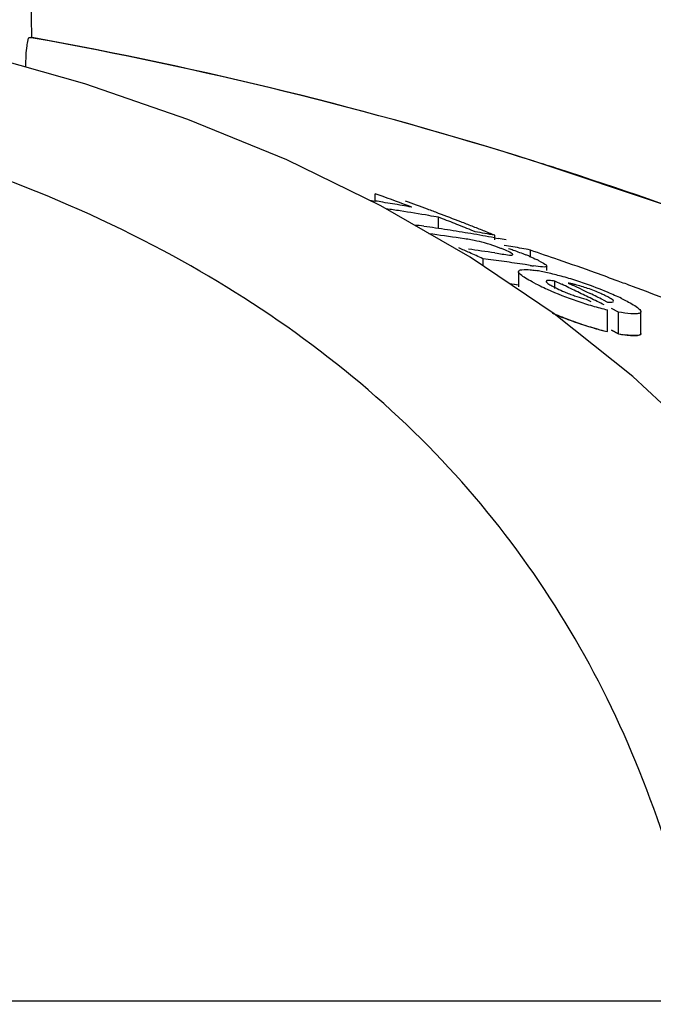
# Model space of a CAD drawing. Units: millimetres. Extents: x 18687 to 23553, y 1675 to 8407.
# Drawn here: x 19315 to 19331, y 7024 to 7048 of the extents above; entities that cross this region are included whole.
import ezdxf

# ---------------------------------------------------------------- set-up
doc = ezdxf.new("R2010")
doc.units = ezdxf.units.MM
doc.styles.add('ARIAL', font='arial.ttf')
doc.dimstyles.new('Diseño_PlanosFabricacion', dxfattribs={"dimtxt": 40, "dimasz": 45, "dimexe": 10, "dimexo": 10, "dimgap": 10, "dimtad": 1, "dimtih": 1, "dimtoh": 1, "dimdec": 0, "dimzin": 1, "dimdsep": 46, "dimtxsty": 'ARIAL', "dimcen": 15, "dimadec": 0, "dimazin": 0, "dimtp": 0.05, "dimtm": 0.05, "dimtfac": 1, "dimtdec": 0, "dimtofl": 0, "dimtmove": 0, "dimatfit": 3, "dimfxl": 0, "dimtolj": 1, "dimarcsym": 0})

# ---------------------------------------------------------------- blocks, each defined once
blk = doc.blocks.new('*D9')
at = {"color": 0, "lineweight": -2}
for p, q in [((19269.35, 7067.845), (18945.793, 7067.845)), ((18955.793, 7022.845), (18955.793, 6470.243)), ((18955.793, 5915.795), (18955.793, 6409.397)), ((19348.201, 5870.795), (18945.793, 5870.795))]:
    blk.add_line(p, q, dxfattribs=at)
at = {"color": 0}
for points in [[(18948.293, 7022.845), (18963.293, 7022.845), (18955.793, 7067.845)], [(18948.293, 5915.795), (18963.293, 5915.795), (18955.793, 5870.795)]]:
    blk.add_solid(points, dxfattribs=at)
at = {"layer": 'Defpoints', "color": 0}
for p in [(18955.793, 7067.845), (19279.35, 7067.845), (19358.201, 5870.795)]:
    blk.add_point(p, dxfattribs=at)
at = {"color": 0, "insert": (18955.793, 6439.82), "char_height": 40, "attachment_point": 5, "style": 'ARIAL'}
blk.add_mtext('\\A1;1197 mm', dxfattribs=at)
blk = doc.blocks.new('A$C03A130D6')
for p, q in [((214.654, 1182.012), (214.35, 1199.446)), ((214.588, 1182.012), (214.654, 1182.012)), ((214.685, 1181.999), (214.613, 1182.012)), ((227.187, 1178.92), (227.009, 1178.976)), ((223.139, 1177.972), (223.139, 1178.151)), ((223.239, 1178.116), (223.139, 1178.151)), ((222.998, 1177.993), (223.139, 1177.972)), ((225.488, 1176.588), (223.28, 1177.855)), ((224.708, 1177.293), (224.708, 1177.571)), ((224.808, 1177.532), (224.708, 1177.571)), ((225.309, 1177.335), (225.209, 1177.375)), ((225.613, 1177.214), (225.511, 1177.255)), ((226.098, 1177.009), (226.098, 1177.125)), ((225.353, 1177.038), (225.243, 1177.054)), ((226.09, 1177.064), (226.181, 1177.047)), ((227.568, 1175.182), (225.488, 1176.588)), ((226.098, 1176.689), (226.161, 1176.679)), ((226.161, 1176.679), (226.28, 1176.661)), ((226.981, 1176.603), (226.981, 1176.76)), ((225.807, 1176.372), (225.807, 1176.547)), ((225.937, 1176.53), (225.807, 1176.547)), ((226.327, 1176.476), (226.197, 1176.495)), ((226.976, 1176.38), (226.846, 1176.4)), ((227.386, 1176.254), (227.386, 1176.362)), ((226.684, 1176.229), (226.684, 1175.849)), ((226.684, 1175.894), (226.587, 1175.908)), ((227.582, 1175.809), (227.582, 1175.995)), ((227.756, 1175.912), (227.582, 1175.995)), ((227.913, 1175.944), (228.021, 1175.893)), ((228.237, 1175.79), (228.346, 1175.738)), ((228.346, 1175.738), (228.454, 1175.686)), ((228.357, 1175.543), (228.474, 1175.485)), ((228.78, 1175.527), (228.889, 1175.474)), ((229.51, 1173.637), (227.568, 1175.182)), ((228.886, 1174.743), (228.886, 1175.28)), ((229.159, 1175.226), (228.983, 1175.315)), ((229.159, 1174.689), (229.159, 1175.226)), ((229.711, 1174.696), (229.711, 1175.234)), ((228.983, 1174.778), (229.159, 1174.689)), ((229.159, 1174.689), (228.983, 1174.778)), ((231.313, 1171.946), (229.51, 1173.637)), ((201.068, 1158.202), (231.324, 1158.202))]:
    blk.add_line(p, q)
for points in [[(215.958, 1180.867), (213.306, 1181.617), (211.677, 1182.005)], [(223.28, 1177.855), (220.955, 1178.988), (218.512, 1179.991), (215.958, 1180.867)], [(260.017, 1159.67), (257.859, 1161.741), (254.736, 1164.44), (251.486, 1166.932), (248.134, 1169.218), (244.696, 1171.308), (241.173, 1173.216), (237.585, 1174.944), (233.952, 1176.498), (230.273, 1177.887), (227.187, 1178.92)]]:
    blk.add_lwpolyline(points)
for centre, radius, start, end in [((196.894, 1083.094), 100.5, 72.52662, 79.8211), ((197.028, 1083.4), 100.168, 72.58415, 79.84694), ((197.896, 1086.271), 97.169, 72.15723, 72.4552), ((202.727, 1120.56), 61.102, 69.58116, 70.38456), ((216.372, 1134.168), 44.324, 80.9661, 81.2184), ((216.368, 1134.14), 44.351, 80.6554, 80.9661), ((216.363, 1134.109), 44.383, 80.3448, 80.6554), ((216.357, 1134.076), 44.416, 80.0342, 80.3448), ((203.172, 1120.453), 61.133, 69.64489, 70.18659), ((217.037, 1134.117), 44.125, 81.2387, 81.6922), ((217.026, 1134.047), 44.197, 80.3031, 81.2386), ((203.116, 1120.303), 61.294, 69.37207, 69.645), ((217.014, 1133.978), 44.266, 79.9915, 80.3032), ((203.056, 1120.143), 61.464, 68.82204, 69.37194), ((218.228, 1134.018), 43.758, 81.9689, 82.2732), ((218.224, 1133.984), 43.791, 81.5828, 81.9689), ((202.525, 1120.027), 61.671, 68.41908, 68.81933), ((202.992, 1119.978), 61.641, 68.54523, 68.82216), ((202.459, 1119.86), 61.851, 68.1173, 68.31869), ((202.947, 1119.864), 61.764, 68.26698, 68.54523), ((218.825, 1133.923), 43.606, 81.5375, 82.5653), ((218.218, 1133.945), 43.831, 81.1971, 81.5828), ((218.211, 1133.903), 43.874, 80.8118, 81.1971), ((218.204, 1133.857), 43.92, 80.4268, 80.8118), ((218.196, 1133.809), 43.969, 80.0418, 80.4268), ((217.9, 1133.772), 44.121, 79.2921, 79.9326), ((218.187, 1133.758), 44.02, 79.6571, 80.0418), ((202.902, 1119.749), 61.887, 67.98742, 68.26698), ((224.197, 1169.363), 7.762, 80.8598, 81.4354), ((224.779, 1172.97), 4.107, 78.6727, 80.8775), ((224.84, 1173.297), 3.775, 74.5329, 78.6012), ((224.764, 1173.017), 4.065, 70.4979, 74.563), ((224.938, 1173.514), 3.539, 69.0269, 70.4607), ((218.176, 1133.698), 44.082, 79.2726, 79.5369), ((219.121, 1134.773), 42.716, 79.9879, 80.2832), ((219.11, 1134.71), 42.78, 79.3976, 79.9878), ((200.046, 1119.231), 62.839, 66.13096, 66.39631), ((219.67, 1133.775), 43.392, 81.4821, 82.3515), ((199.98, 1119.084), 63, 65.79835, 66.13093), ((224.828, 1173.227), 3.846, 67.7461, 69.0205), ((224.537, 1172.519), 4.611, 66.6821, 67.7357), ((225.307, 1172.795), 4.152, 66.5352, 67.9119), ((199.646, 1095.581), 85.653, 70.89995, 71.38905), ((220.275, 1133.716), 43.186, 82.1176, 82.4657), ((220.267, 1133.658), 43.245, 81.596, 81.9436), ((220.261, 1133.617), 43.287, 81.2488, 81.596), ((228.087, 1183.437), 7.144, 261.0523, 261.7034), ((225.684, 1173.515), 3.34, 62.8638, 64.2789), ((199.889, 1096.28), 84.913, 70.24363, 70.90017), ((226.533, 1172.516), 3.782, 79.0903, 81.2799), ((226.258, 1171.073), 5.251, 77.4152, 79.1206), ((225.822, 1169.142), 7.23, 74.5945, 77.3773), ((225.46, 1167.787), 8.633, 73.3571, 74.6649), ((200.119, 1096.921), 84.232, 69.84128, 70.2433), ((220.263, 1133.345), 43.031, 81.4177, 81.7104), ((229.513, 1180.648), 5.297, 242.6761, 244.3849), ((230.815, 1183.347), 8.293, 244.3375, 245.6161), ((200.418, 1118.234), 63.83, 64.29307, 64.64029), ((225.402, 1167.591), 8.838, 72.0603, 73.3645), ((227.404, 1173.232), 2.76, 75.6987, 77.599), ((200.765, 1118.26), 63.753, 64.47394, 64.68931), ((225.266, 1167.176), 9.274, 70.7756, 72.0477), ((225.023, 1166.469), 10.022, 67.3111, 70.7976), ((200.238, 1097.247), 83.885, 69.71518, 69.84109), ((200.299, 1097.411), 83.711, 69.57899, 69.71518), ((200.489, 1097.92), 83.167, 68.9097, 69.57957), ((230.832, 1183.415), 8.363, 245.6989, 251.1359), ((229.702, 1180.254), 4.903, 247.4317, 249.0267), ((229.702, 1180.251), 4.9, 249.0078, 250.573), ((200.329, 1118.049), 64.034, 63.94479, 64.29307), ((200.642, 1118.004), 64.037, 63.93354, 64.25807), ((225.805, 1168.345), 7.989, 65.938, 67.2974), ((226.552, 1170.013), 6.162, 64.2588, 65.9575), ((230.864, 1183.486), 8.44, 251.0863, 253.8192), ((200.237, 1117.862), 64.243, 63.59549, 63.94478), ((230.995, 1183.946), 8.918, 253.8345, 256.3183), ((230.779, 1182.684), 8.162, 246.4603, 251.1403), ((230.867, 1182.912), 8.405, 250.9824, 253.7286), ((230.959, 1183.237), 8.743, 251.1933, 256.2824), ((230.997, 1183.366), 8.878, 253.7439, 256.2409), ((229.886, 1178.784), 4.16, 259.9288, 262.0194)]:
    blk.add_arc(centre, radius, start, end)
for points, knots in [([(214.498, 1181.28), (214.5, 1181.378), (214.508, 1181.55), (214.525, 1181.791), (214.554, 1181.912), (214.568, 1182.012), (214.588, 1182.012)], [0, 0, 0, 0, 0.39471, 0.711897, 0.919841, 1, 1, 1, 1]), ([(231.324, 1158.202), (230.828, 1160.775), (229.652, 1164.554), (227.005, 1169.025), (223.612, 1173.085), (217.765, 1177.281), (212.242, 1179.234), (209.251, 1179.973)], [0, 0, 0, 0, 0.238959, 0.354973, 0.471941, 0.719156, 1, 1, 1, 1]), ([(258.943, 1160.703), (254.742, 1164.747), (244.87, 1172.006), (233.652, 1176.84), (227.669, 1178.766)], [0, 0, 0, 0, 0.481283, 1, 1, 1, 1]), ([(226.28, 1176.661), (226.339, 1176.652), (226.426, 1176.641), (226.502, 1176.633), (226.544, 1176.64), (226.544, 1176.649)], [0, 0, 0, 0, 0.669846, 0.900401, 1, 1, 1, 1]), ([(226.533, 1176.666), (226.525, 1176.673), (226.471, 1176.708), (226.412, 1176.733), (226.362, 1176.754)], [0, 0, 0, 0, 0.161573, 1, 1, 1, 1]), ([(226.441, 1176.798), (226.479, 1176.786), (226.622, 1176.737), (226.764, 1176.684), (226.868, 1176.642)], [0, 0, 0, 0, 0.261905, 1, 1, 1, 1]), ([(226.544, 1176.649), (226.544, 1176.652), (226.541, 1176.658), (226.536, 1176.663), (226.533, 1176.666)], [0, 0, 0, 0, 0.395645, 1, 1, 1, 1]), ([(227.383, 1176.363), (227.382, 1176.352), (227.337, 1176.336), (227.237, 1176.347), (227.131, 1176.356), (227.056, 1176.367)], [0, 0, 0, 0, 0.098025, 0.320412, 1, 1, 1, 1]), ([(227.207, 1176.488), (227.25, 1176.465), (227.304, 1176.432), (227.383, 1176.387), (227.383, 1176.363)], [0, 0, 0, 0, 0.674954, 1, 1, 1, 1]), ([(226.86, 1176.067), (226.815, 1176.095), (226.754, 1176.138), (226.684, 1176.201), (226.685, 1176.229)], [0, 0, 0, 0, 0.653573, 1, 1, 1, 1]), ([(226.685, 1176.229), (226.685, 1176.26), (226.825, 1176.291), (226.905, 1176.278), (226.975, 1176.271)], [0, 0, 0, 0, 0.307631, 1, 1, 1, 1]), ([(227.082, 1175.942), (227.061, 1175.952), (226.986, 1175.992), (226.912, 1176.034), (226.86, 1176.067)], [0, 0, 0, 0, 0.273655, 1, 1, 1, 1]), ([(227.582, 1175.995), (227.532, 1176.001), (227.479, 1176.006), (227.367, 1176.007), (227.365, 1175.984)], [0, 0, 0, 0, 0.681212, 1, 1, 1, 1]), ([(227.365, 1175.984), (227.365, 1175.979), (227.371, 1175.968), (227.379, 1175.96), (227.385, 1175.955)], [0, 0, 0, 0, 0.38805, 1, 1, 1, 1]), ([(227.385, 1175.955), (227.392, 1175.949), (227.432, 1175.918), (227.475, 1175.893), (227.51, 1175.874)], [0, 0, 0, 0, 0.194372, 1, 1, 1, 1]), ([(228.073, 1175.63), (228.145, 1175.605), (228.239, 1175.574), (228.335, 1175.548), (228.357, 1175.543)], [0, 0, 0, 0, 0.768161, 1, 1, 1, 1]), ([(228.816, 1175.64), (228.785, 1175.655), (228.647, 1175.719), (228.506, 1175.774), (228.395, 1175.812)], [0, 0, 0, 0, 0.224293, 1, 1, 1, 1]), ([(228.889, 1175.474), (228.925, 1175.471), (228.963, 1175.463), (229.04, 1175.478), (229.038, 1175.493)], [0, 0, 0, 0, 0.692008, 1, 1, 1, 1]), ([(229.038, 1175.493), (229.036, 1175.513), (228.978, 1175.553), (228.931, 1175.582), (228.895, 1175.601)], [0, 0, 0, 0, 0.329279, 1, 1, 1, 1]), ([(229.228, 1175.563), (229.275, 1175.54), (229.424, 1175.465), (229.576, 1175.386), (229.661, 1175.308)], [0, 0, 0, 0, 0.311843, 1, 1, 1, 1]), ([(228.128, 1174.965), (228.079, 1174.982), (227.889, 1175.05), (227.701, 1175.124), (227.563, 1175.183)], [0, 0, 0, 0, 0.258736, 1, 1, 1, 1]), ([(229.542, 1175.182), (229.516, 1175.182), (229.387, 1175.189), (229.26, 1175.209), (229.159, 1175.226)], [0, 0, 0, 0, 0.206562, 1, 1, 1, 1]), ([(229.711, 1175.234), (229.711, 1175.225), (229.693, 1175.196), (229.627, 1175.185), (229.575, 1175.182), (229.542, 1175.182)], [0, 0, 0, 0, 0.142718, 0.471906, 1, 1, 1, 1]), ([(229.701, 1175.262), (229.704, 1175.257), (229.709, 1175.248), (229.711, 1175.238), (229.711, 1175.234)], [0, 0, 0, 0, 0.548052, 1, 1, 1, 1]), ([(229.159, 1174.689), (229.237, 1174.675), (229.374, 1174.654), (229.542, 1174.641), (229.663, 1174.648), (229.707, 1174.672), (229.711, 1174.694), (229.711, 1174.7)], [0, 0, 0, 0, 0.230039, 0.460077, 0.690116, 0.920154, 1, 1, 1, 1]), ([(229.542, 1174.644), (229.525, 1174.645), (229.447, 1174.648), (229.369, 1174.657), (229.309, 1174.665)], [0, 0, 0, 0, 0.217211, 1, 1, 1, 1]), ([(229.711, 1174.696), (229.711, 1174.687), (229.693, 1174.659), (229.627, 1174.647), (229.575, 1174.644), (229.542, 1174.644)], [0, 0, 0, 0, 0.143326, 0.472433, 1, 1, 1, 1])]:
    blk.add_open_spline(points, degree=3, knots=knots)
for points in [[(226.96, 1176.603), (227.018, 1176.578), (227.076, 1176.552), (227.133, 1176.524)], [(226.975, 1176.271), (227.019, 1176.267), (227.063, 1176.261), (227.106, 1176.254)], [(227.51, 1175.874), (227.552, 1175.851), (227.595, 1175.829), (227.637, 1175.809)], [(227.996, 1175.927), (227.969, 1175.933), (227.941, 1175.939), (227.913, 1175.944)], [(228.395, 1175.812), (228.293, 1175.848), (228.19, 1175.879), (228.085, 1175.906)], [(227.637, 1175.809), (227.698, 1175.78), (227.759, 1175.753), (227.82, 1175.727)], [(228.895, 1175.601), (228.869, 1175.614), (228.842, 1175.627), (228.816, 1175.64)], [(229.661, 1175.308), (229.676, 1175.295), (229.691, 1175.28), (229.701, 1175.262)]]:
    blk.add_open_spline(points, degree=3)

msp = doc.modelspace()

# ---------------------------------------------------------------- block references
msp.add_blockref('A$C03A130D6', (19100.7, 5865.451))

# ---------------------------------------------------------------- dimensions: what is measured, and where the dimension line sits
at = {"color": 7}
dim = msp.add_linear_dim(base=(18955.793, 7067.845), p1=(19358.201, 5870.795), p2=(19279.35, 7067.845), angle=90, dimstyle='Diseño_PlanosFabricacion', override={"dimpost": ' mm'}, dxfattribs=at)
dim.commit()
dim.dimension.update_dxf_attribs({"geometry": '*D9', "text_midpoint": (18955.793, 6439.82), "dimtype": 160})

doc.saveas('drawing.dxf')
